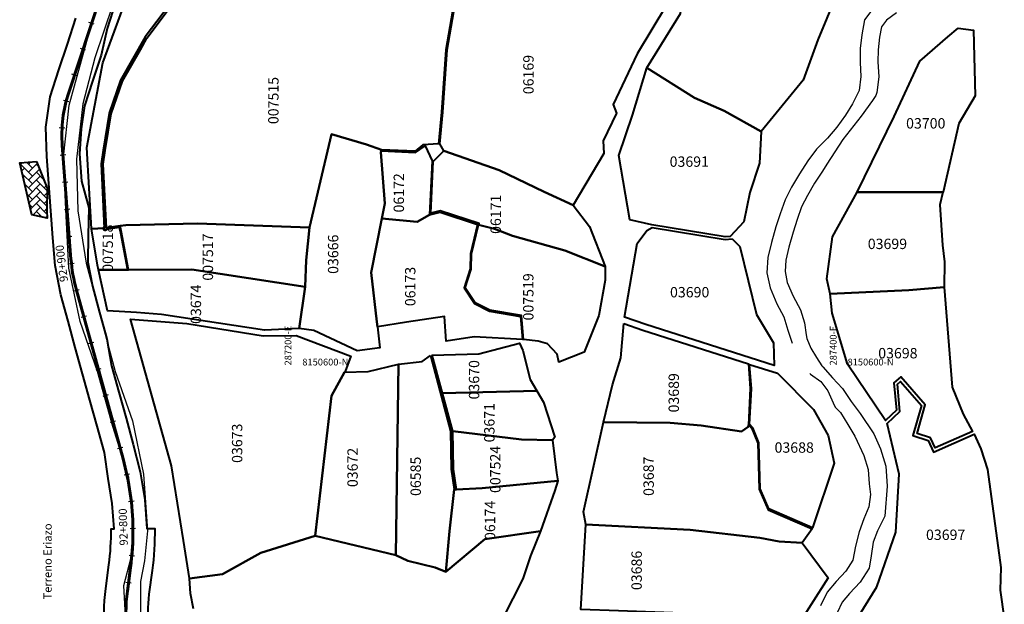
# Model space of a CAD drawing. Units: millimetres. Extents: x 266131 to 603276, y 8112141 to 16318990.
# Drawn here: x 287098 to 287460, y 8150514 to 8150729 of the extents above; entities that cross this region are included whole.
import ezdxf
from ezdxf.enums import TextEntityAlignment as Align

# ---------------------------------------------------------------- set-up
doc = ezdxf.new("R2010")
doc.units = ezdxf.units.MM
for name, color, linetype, lineweight in [('CARRETERA EXISTENTE', 251, 'Continuous', 30), ('CASAS', 7, 'Continuous', 40), ('DERECHO DE VIA', 30, 'Continuous', 40), ('EJE DE LA CARRETERA', 6, 'Continuous', 60), ('LINDERO DEL PREDIO', 3, 'Continuous', 40)]:
    doc.layers.add(name, color=color, linetype=linetype, lineweight=lineweight)
for name, color, linetype in [('coordenada', 161, 'Continuous'), ('ESTACA', 5, 'Continuous'), ('HACH PREDIO N° 03497 VERTICES', 7, 'Continuous'), ('PROGRESIVA', 5, 'Continuous'), ('RIO', 150, 'Continuous'), ('TOPONIMIA$GENERA', 7, 'Continuous'), ('U.C.', 1, 'Continuous')]:
    doc.layers.add(name, color=color, linetype=linetype)
doc.styles.add('ARIAL', font='arial.ttf')
doc.styles.add('GAP_E-Arial', font='arial.ttf')

# ---------------------------------------------------------------- blocks, each defined once
blk = doc.blocks.new('AeccTickLine')
blk.add_line((0, -0.5), (0, 0.5))

msp = doc.modelspace()

# ---------------------------------------------------------------- hatches: boundary and pattern name
at = {"layer": 'HACH PREDIO N° 03497 VERTICES'}
h = msp.add_hatch(dxfattribs=at)
h.set_pattern_fill('AR-HBONE', color=256, scale=0.02)
h.set_pattern_definition([(45, (-2.2552, -0.0735), (3e-16, 2.87368195874), [6.096, -2.032]), (135, (-0.8184, 1.3634), (3e-16, 2.87368195874), [6.096, -2.032])])
h.paths.add_polyline_path([(287104.43, 8150676.8), (287108.37, 8150667.1), (287108.29, 8150658.68), (287108.39, 8150656.03), (287102.79, 8150657.27), (287098.32, 8150676.37)])

# ---------------------------------------------------------------- linework, layer by layer
at = {"layer": 'CARRETERA EXISTENTE'}
for points in [[(287137.59, 8150501.04, 2451.68), (287136.52, 8150521.21, 2451.68), (287139.12, 8150531.1, 2451.68), (287139.98, 8150541.51, 2451.68), (287138.35, 8150560.94, 2451.68), (287132.48, 8150579.6, 2451.68), (287126.85, 8150599.77, 2451.68), (287120.49, 8150618.18, 4150.08), (287116.3, 8150637.66, 2451.68), (287115.26, 8150659.26, 4151.88), (287114.35, 8150678.46, 2451.68), (287116.42, 8150697.47, 2451.68), (287123.91, 8150724.5, 4155.28), (287131.67, 8150748.24, 4156.88)], [(287132.52, 8150734.48, 2451.68), (287125.92, 8150714.83, 2451.68), (287121.52, 8150697.96, 2451.68), (287119.11, 8150677.72, 2451.68), (287119.69, 8150658.71, 2451.68), (287122.66, 8150639.55, 2451.68), (287133.3, 8150599.74, 4149.28), (287139.71, 8150581.73, 2451.68), (287143.76, 8150562.1, 2451.68), (287145.16, 8150541.26, 2451.68), (287144.12, 8150530.37, 2451.68), (287142.64, 8150522.74, 4145.08), (287142.62, 8150510.71, 2451.68)]]:
    msp.add_polyline3d(points, dxfattribs=at)
at = {"layer": 'CASAS'}
msp.add_lwpolyline([(287104.43, 8150676.8), (287108.37, 8150667.1), (287108.29, 8150658.68), (287108.39, 8150656.03), (287102.79, 8150657.27), (287098.32, 8150676.37), (287104.43, 8150676.8)], dxfattribs=at)
at = {"layer": 'DERECHO DE VIA', "color": 30, "lineweight": 40, "elevation": 2451.68}
msp.add_lwpolyline([(287133.49, 8150735.15), (287130.36, 8150725.66), (287128.18, 8150715.85), (287125.05, 8150706.35), (287122.15, 8150697.27), (287120.85, 8150688.78), (287120.2, 8150679.62), (287120.96, 8150669.65), (287123.72, 8150659.83), (287123.49, 8150649.78), (287123.27, 8150639.92), (287124.97, 8150631.07), (287127.64, 8150621.43), (287130.3, 8150611.79), (287132, 8150601.88), (287134.66, 8150592.25), (287137.33, 8150582.61), (287139.99, 8150572.97), (287142.55, 8150563), (287144.23, 8150552.64), (287144.93, 8150542.16), (287144.93, 8150542.16), (287147.86, 8150542.19, -0.035775), (287146.91, 8150526.78), (287145.75, 8150518.08, 0.064953), (287145.7, 8150504.63)], format="xyb", dxfattribs=at)
at = {"layer": 'DERECHO DE VIA', "elevation": 2451.68}
msp.add_lwpolyline([(287129.83, 8150502.61, -0.064953), (287129.89, 8150520.2), (287131.05, 8150528.9, 0.035775), (287131.86, 8150542.03), (287132.93, 8150542.04), (287132.3, 8150551.32), (287130.82, 8150560.49), (287129.39, 8150570.04), (287126.72, 8150579.68), (287124.06, 8150589.32), (287121.4, 8150598.95), (287118.73, 8150608.59), (287116.07, 8150618.23), (287113.41, 8150627.87), (287111.34, 8150638.64), (287110.53, 8150648.79), (287109.76, 8150658.76), (287109, 8150668.73), (287108.23, 8150678.7), (287107.87, 8150689.46), (287109.56, 8150700.51), (287112.7, 8150710.42), (287115.83, 8150719.92), (287118.96, 8150729.41)], format="xyb", dxfattribs=at)
at = {"layer": 'EJE DE LA CARRETERA', "elevation": 2451.68}
for points in [[(287139.86, 8150542.11, 0.064962), (287136.25, 8150567.73), (287119.13, 8150629.68, -0.048265), (287117.14, 8150641.06), (287113.94, 8150682.71, -0.099116), (287116.31, 8150702.2), (287139.58, 8150772.79, 0.017553), (287141.55, 8150779.53)], [(287139.86, 8150542.11, 0.064962), (287136.25, 8150567.73), (287119.13, 8150629.68, -0.048265), (287117.14, 8150641.06), (287113.94, 8150682.71, -0.099116), (287116.31, 8150702.2), (287139.58, 8150772.79, 0.017553), (287141.55, 8150779.53)], [(287137.77, 8150503.62, -0.064953), (287137.82, 8150519.14), (287138.98, 8150527.84, 0.035775), (287139.86, 8150542.11, 0.03575)], [(287137.77, 8150503.62, -0.064953), (287137.82, 8150519.14), (287138.98, 8150527.84, 0.035775), (287139.86, 8150542.11, 0.03575)]]:
    msp.add_lwpolyline(points, format="xyb", dxfattribs=at)
at = {"layer": 'LINDERO DEL PREDIO', "flags": 128}
for points in [[(287407.52, 8150764.71), (287397.66, 8150737.55), (287391.16, 8150721.5), (287385.68, 8150706.67), (287370.26, 8150687.89), (287356.77, 8150695.45), (287345.88, 8150700.18), (287328.38, 8150711.15), (287340.76, 8150731.2), (287341.95, 8150739.82), (287338.51, 8150756.91), (287346.14, 8150775.6), (287379.62, 8150772.71)], [(287263.11, 8150749.69), (287267.74, 8150749.97), (287319.34, 8150745.46), (287327.09, 8150745.21), (287328.75, 8150746.59), (287334.7, 8150752.13), (287339.32, 8150744.47), (287335.53, 8150734.15), (287324.84, 8150716.35), (287315.97, 8150697.77), (287317.19, 8150694.53), (287312.4, 8150684.44), (287312.66, 8150679.78), (287301.32, 8150660.76), (287290.73, 8150665.7), (287274.26, 8150673.64), (287253.95, 8150680.78), (287252.39, 8150683.36), (287253.51, 8150694.94), (287255.1, 8150717.76), (287258.05, 8150734.73), (287258.81, 8150747.31)], [(287442.56, 8150725.73), (287448.15, 8150725.02), (287448.87, 8150700.9), (287442.88, 8150690.73), (287437.1, 8150665.55), (287405.51, 8150665.6), (287419.05, 8150693.39), (287428.54, 8150713.67), (287438.77, 8150722.53)], [(287370.26, 8150687.89), (287369.74, 8150676.26), (287366.12, 8150665.44), (287363.91, 8150654.76), (287358.98, 8150649.33), (287357.11, 8150649.14), (287330.18, 8150653.57), (287322.1, 8150655.45), (287318.09, 8150679.07), (287323.14, 8150693.8), (287328.38, 8150711.15), (287345.88, 8150700.18), (287356.77, 8150695.45)], [(287222.11, 8150607.38), (287206.27, 8150614.82), (287200.8, 8150615.52), (287203.01, 8150630.9), (287203.43, 8150640.64), (287204.58, 8150652.6), (287207.64, 8150665.61), (287212.65, 8150686.92), (287225.49, 8150683.11), (287231.05, 8150681.15), (287230.94, 8150680.76), (287230.82, 8150680.3), (287232.28, 8150661.38), (287231.21, 8150655.98), (287227.27, 8150636.1), (287229.36, 8150618), (287229.57, 8150616.18), (287230.42, 8150608.52)], [(287231.21, 8150655.98), (287232.28, 8150661.38), (287230.82, 8150680.3), (287230.94, 8150680.76), (287243.52, 8150680.18), (287247, 8150682.62), (287249.59, 8150677.04), (287248.59, 8150657.26), (287244.11, 8150654.71)], [(287313.11, 8150638.32), (287298.3, 8150644.2), (287279.14, 8150649.62), (287272.45, 8150652.15), (287266.68, 8150653.63), (287266.81, 8150654.11), (287252.59, 8150658.73), (287249.1, 8150657.88), (287250.05, 8150676.82), (287253.95, 8150680.78), (287274.26, 8150673.64), (287290.73, 8150665.7), (287301.32, 8150660.76), (287307.33, 8150653.01)], [(287435.91, 8150660.92), (287436.89, 8150646.09), (287437.6, 8150640.05), (287437.47, 8150630.74), (287424.5, 8150629.61), (287395.6, 8150628.26), (287394.38, 8150633.78), (287396.48, 8150649.24), (287405.51, 8150665.6), (287437, 8150665.55)], [(287252.59, 8150658.23), (287266.29, 8150653.73), (287263.71, 8150642.99), (287263.52, 8150637.46), (287261.34, 8150630.45), (287265.12, 8150624.75), (287270.66, 8150621.89), (287282.03, 8150619.94), (287282.76, 8150611.55), (287264.98, 8150612.56), (287254.73, 8150610.88), (287254.11, 8150620.02), (287240.18, 8150617.84), (287229.57, 8150616.18), (287229.36, 8150618), (287227.27, 8150636.1), (287231.21, 8150655.98), (287244.11, 8150654.71), (287248.59, 8150657.26)], [(287126.81, 8150638.82), (287124.65, 8150652.09), (287129.32, 8150652.36), (287129.41, 8150651.91), (287134.87, 8150652.77), (287135.26, 8150650.69), (287137.83, 8150637.12), (287127.21, 8150637.06)], [(287203.01, 8150630.9), (287161.46, 8150637.26), (287138.24, 8150637.12), (287135.67, 8150650.73), (287135.2, 8150653.22), (287137.26, 8150653.51), (287163.54, 8150654.12), (287204.58, 8150652.6), (287203.43, 8150640.64)], [(287288.47, 8150610.97), (287283.16, 8150611.51), (287282.41, 8150620.29), (287270.81, 8150622.26), (287265.43, 8150625.03), (287261.74, 8150630.47), (287263.93, 8150637.39), (287264.1, 8150642.97), (287266.68, 8150653.63), (287272.45, 8150652.15), (287279.14, 8150649.62), (287298.3, 8150644.2), (287313.11, 8150638.32), (287313.11, 8150633.34), (287310.75, 8150620.31), (287305.33, 8150606.85), (287296.04, 8150603.24), (287295.46, 8150606.15), (287291.99, 8150609.88)], [(287359.71, 8150648.51), (287362.52, 8150645.68), (287368.66, 8150620.71), (287374.87, 8150610.32), (287375.1, 8150601.96), (287328.06, 8150617.01), (287320.16, 8150619.67), (287324.82, 8150646.74), (287328.34, 8150651.48), (287330.35, 8150652.63), (287357.09, 8150648.23)], [(287127.21, 8150637.06), (287137.83, 8150637.12), (287138.24, 8150637.12), (287161.46, 8150637.26), (287203.01, 8150630.9), (287200.8, 8150615.52), (287188.14, 8150614.98), (287150.33, 8150620.64), (287141.22, 8150621.45), (287130.58, 8150622.04)], [(287396.32, 8150621.22), (287395.6, 8150628.26), (287424.5, 8150629.61), (287437.47, 8150630.74), (287440.41, 8150594.01), (287444.43, 8150584.14), (287447.86, 8150577.79), (287434.12, 8150571.76), (287432.49, 8150575.46), (287427.49, 8150577.06), (287430.5, 8150587.58), (287421.5, 8150597.83), (287419.02, 8150595.67), (287419.92, 8150585.57), (287415.91, 8150581.86), (287402.04, 8150602.53)], [(287186.81, 8150533.24), (287172.77, 8150525.41), (287160.61, 8150523.84), (287158.41, 8150537.81), (287154.06, 8150565.14), (287139.02, 8150619.04), (287159.66, 8150617.36), (287187.68, 8150612.91), (287199.78, 8150613.04), (287219.85, 8150605.36), (287217.69, 8150599.83), (287217.49, 8150599.48), (287212.64, 8150590.82), (287206.65, 8150539.45)], [(287319.94, 8150617.35), (287326.9, 8150614.9), (287365.68, 8150602.56), (287366.31, 8150593.5), (287365.65, 8150580.27), (287365.5, 8150579.43), (287363.16, 8150577.76), (287348.25, 8150579.94), (287336.93, 8150580.92), (287312.46, 8150581.22), (287315.76, 8150594.84), (287318.79, 8150604.77)], [(287282.88, 8150607.55), (287285.63, 8150596.8), (287288.08, 8150592.68), (287253.38, 8150591.82), (287249.6, 8150605.8), (287266.74, 8150606.27), (287281.66, 8150610.16)], [(287248.99, 8150605.66), (287256.37, 8150577.9), (287256.61, 8150563.96), (287257.71, 8150556.46), (287256.03, 8150541.22), (287254.69, 8150526.22), (287250.73, 8150527.88), (287240.75, 8150530.3), (287236.29, 8150532.39), (287237.32, 8150602.46), (287246, 8150603.5)], [(287226.12, 8150599.8), (287237.32, 8150602.46), (287236.29, 8150532.39), (287206.65, 8150539.45), (287212.64, 8150590.82), (287217.49, 8150599.48)], [(287376.3, 8150599.23), (287389.51, 8150585.85), (287394.92, 8150576.3), (287397.08, 8150566.13), (287389.13, 8150542.46), (287373.12, 8150549.34), (287370, 8150556.69), (287369.72, 8150565.26), (287369.51, 8150573.58), (287367.26, 8150579.08), (287366.02, 8150580.45), (287366.71, 8150593.47), (287366.07, 8150602.41)], [(287412.75, 8150520.82), (287419.69, 8150540.78), (287420.98, 8150562.11), (287416.48, 8150580.76), (287421.17, 8150585.09), (287420.27, 8150595.17), (287421.38, 8150596.14), (287429.16, 8150587.28), (287426.01, 8150576.27), (287431.6, 8150574.48), (287433.5, 8150570.19), (287448.41, 8150576.73), (287450.84, 8150571.4), (287453.33, 8150563.82), (287458.2, 8150527.84), (287457.97, 8150519.5), (287459.51, 8150509.15), (287450.98, 8150508.51), (287440.53, 8150507.97), (287416.71, 8150505.36), (287402.18, 8150503.72)], [(287290.53, 8150588.57), (287294.64, 8150575.63), (287293.71, 8150574.63), (287282.41, 8150574.82), (287257.17, 8150577.84), (287253.38, 8150591.82), (287288.08, 8150592.68)], [(287385.38, 8150536.9), (287376.87, 8150537.45), (287369.79, 8150538.77), (287344.22, 8150541.68), (287306.03, 8150543.7), (287305.13, 8150548.29), (287312.46, 8150581.22), (287336.93, 8150580.92), (287348.25, 8150579.94), (287363.16, 8150577.76), (287365.5, 8150579.43), (287365.65, 8150580.27), (287366.9, 8150578.88), (287369.13, 8150573.45), (287369.32, 8150565.24), (287369.61, 8150556.58), (287372.85, 8150549.03), (287389.01, 8150542.08)], [(287258.51, 8150556.51), (287257.41, 8150563.97), (287257.17, 8150577.84), (287282.41, 8150574.82), (287293.71, 8150574.63), (287295.24, 8150562.65), (287295.73, 8150559.71), (287268.01, 8150556.92)], [(287289.39, 8150541.22), (287268.93, 8150538.21), (287254.69, 8150526.22), (287256.03, 8150541.22), (287257.72, 8150556.48), (287258.51, 8150556.51), (287268.01, 8150556.92), (287295.73, 8150559.71), (287294.57, 8150556.15)], [(287385.38, 8150536.9), (287394.88, 8150524.03), (287382.46, 8150504.5), (287358.26, 8150505.87), (287341.27, 8150511.05), (287317.98, 8150511.95), (287304.22, 8150512.46), (287306.03, 8150543.7), (287344.22, 8150541.68), (287369.79, 8150538.77), (287376.87, 8150537.45)]]:
    msp.add_lwpolyline(points, close=True, dxfattribs=at)
for points in [[(287155.2, 8150737.06), (287144.36, 8150722.6), (287135.24, 8150706.65), (287131.09, 8150694.61), (287128.91, 8150681.04), (287128.15, 8150675.93), (287129.32, 8150652.36), (287124.65, 8150652.09), (287122.93, 8150682.02), (287128.81, 8150713.02), (287138.68, 8150740.11)], [(287257.55, 8150734.74), (287254.63, 8150717.79), (287253.02, 8150694.99), (287251.9, 8150683.33), (287246.21, 8150682.97), (287243.38, 8150680.59), (287231.05, 8150681.15), (287225.49, 8150683.11), (287212.65, 8150686.92), (287207.64, 8150665.61), (287204.58, 8150652.6), (287163.54, 8150654.12), (287137.26, 8150653.51), (287135.2, 8150653.22), (287130.12, 8150652.51), (287128.92, 8150675.84), (287129.67, 8150680.82), (287131.86, 8150694.39), (287136.02, 8150706.28), (287142.62, 8150717.8), (287145, 8150722.07), (287155.76, 8150736.51)], [(287162.13, 8150512.68), (287160.99, 8150518.33), (287160.61, 8150523.84), (287172.77, 8150525.41), (287186.81, 8150533.24), (287206.65, 8150539.45), (287236.29, 8150532.39), (287240.75, 8150530.3), (287250.73, 8150527.88), (287254.69, 8150526.22), (287268.93, 8150538.21), (287289.39, 8150541.22), (287285.7, 8150532.1), (287282.88, 8150523.68), (287275.56, 8150509.24)]]:
    msp.add_lwpolyline(points, dxfattribs=at)
at = {"layer": 'RIO', "linetype": 'Continuous'}
for points in [[(287411.6, 8150733.38), (287408.2, 8150728.83), (287407.28, 8150723.38), (287406.62, 8150718.26), (287406.58, 8150713.2), (287406.86, 8150708.06), (287406.26, 8150702.92), (287403.82, 8150698.06), (287401.22, 8150693.81), (287398.11, 8150689.41), (287394.68, 8150685.38), (287390.61, 8150681.34), (287387.42, 8150677.07), (287384.34, 8150672.34), (287381.49, 8150667.47), (287379.12, 8150662.8), (287377.24, 8150657.65), (287375.74, 8150652.86), (287374.07, 8150647.1), (287372.78, 8150641.56), (287372.45, 8150635.98), (287373.57, 8150630.48), (287373.57, 8150630.48), (287376.12, 8150624.59), (287378.63, 8150619.88), (287380.13, 8150614.94), (287381.72, 8150610.14), (287381.72, 8150610.14)], [(287419.98, 8150731.43), (287416.31, 8150728.71), (287414.43, 8150726.2), (287413.78, 8150722.41), (287413.18, 8150717.82), (287413.16, 8150713.37), (287413.45, 8150707.86), (287412.69, 8150702.18), (287412.37, 8150701.07), (287411.11, 8150699.19), (287407.02, 8150693.52), (287400.27, 8150684.86), (287394.45, 8150675.88), (287392.83, 8150673.34), (287389.94, 8150668.9), (287387.26, 8150664.32), (287385.15, 8150660.18), (287383.47, 8150655.55), (287382.04, 8150650.96), (287380.44, 8150645.44), (287379.31, 8150640.62), (287379.07, 8150636.45), (287379.07, 8150636.45), (287379.88, 8150632.45), (287379.88, 8150632.45), (287382.05, 8150627.44), (287384.74, 8150622.39), (287386.19, 8150617.59), (287386.77, 8150613.18), (287387.12, 8150611.87), (287388.52, 8150608.34), (287390.56, 8150604.88), (287392.57, 8150601.84)], [(287388.17, 8150599), (287388.39, 8150598.85), (287392.16, 8150596.17), (287394.83, 8150592.7), (287396.72, 8150588.3), (287397.5, 8150586.72), (287399.38, 8150584.75), (287402.08, 8150580.31), (287404.66, 8150576), (287407.97, 8150569.01), (287409.59, 8150563.85), (287409.91, 8150558.52), (287410.37, 8150554.61), (287409.79, 8150550.16), (287407.97, 8150545.68), (287406.3, 8150540.92), (287404.89, 8150535.74), (287403.94, 8150530.59)], [(287392.57, 8150601.84), (287392.94, 8150601.45), (287396.47, 8150597.52), (287400.18, 8150593.49), (287403.33, 8150588.77), (287406.63, 8150584.36), (287411.66, 8150576.96), (287414.11, 8150571.41), (287416.1, 8150565.05), (287416.54, 8150557.72), (287415.69, 8150546.65), (287412.95, 8150541.29), (287411.46, 8150537.18), (287410.71, 8150532.2), (287409.91, 8150527.68)], [(287403.94, 8150530.59), (287401.39, 8150526.53), (287397.88, 8150522.69), (287394.51, 8150518.87), (287392.12, 8150513.84)], [(287409.91, 8150527.68), (287406.66, 8150522.5), (287402.78, 8150518.28), (287400.08, 8150515.2), (287398.18, 8150511.22)]]:
    msp.add_lwpolyline(points, dxfattribs=at)

# ---------------------------------------------------------------- block references
at = {"layer": 'ESTACA', "linetype": 'Continuous'}
for p, xscale, yscale, zscale, rotation in [((287124.66, 8150727.53, 2451.68), 1.999999999675046, 1.999999999675046, 1.999999999675046, 71.752318616649), ((287121.53, 8150718.04, 2451.68), 1.999999999675046, 1.999999999675046, 1.999999999675046, 71.752318616649), ((287118.4, 8150708.54, 2451.68), 1.999999999675046, 1.999999999675046, 1.999999999675046, 71.752318616649), ((287115.37, 8150699.01, 2451.68), 2.000000000400598, 2.000000000400598, 2.000000000400598, 75.55692765511183), ((287113.86, 8150689.14, 2451.68), 1.999999999899923, 1.999999999899923, 1.999999999899923, 87.0160835685348), ((287114.21, 8150679.16, 2451.68), 2.000000000291568, 2.000000000291568, 2.000000000291568, 94.39398260584144), ((287114.98, 8150669.19, 2451.68), 2.000000000291568, 2.000000000291568, 2.000000000291568, 94.39398260584144), ((287115.75, 8150659.22, 2451.68), 2.000000000291568, 2.000000000291568, 2.000000000291568, 94.39398260584144), ((287116.51, 8150649.25, 2451.68), 2.000000000291568, 2.000000000291568, 2.000000000291568, 94.39398260584144), ((287117.31, 8150639.28, 2451.68), 2.000000000234316, 2.000000000234316, 2.000000000234316, 96.10409867522596), ((287119.19, 8150629.47, 2451.68), 2.000000000245364, 2.000000000245364, 2.000000000245364, 105.4469992143253), ((287121.85, 8150619.83, 2451.68), 2.000000000245364, 2.000000000245364, 2.000000000245364, 105.4469992143253), ((287124.52, 8150610.19, 2451.68), 2.000000000245364, 2.000000000245364, 2.000000000245364, 105.4469992143253), ((287127.18, 8150600.55, 2451.68), 2.000000000245364, 2.000000000245364, 2.000000000245364, 105.4469992143253), ((287129.84, 8150590.91, 2451.68), 2.000000000245364, 2.000000000245364, 2.000000000245364, 105.4469992143253), ((287132.51, 8150581.28, 2451.68), 2.000000000245364, 2.000000000245364, 2.000000000245364, 105.4469992143253), ((287135.17, 8150571.64, 2451.68), 2.000000000245364, 2.000000000245364, 2.000000000245364, 105.4469992143253), ((287137.66, 8150561.95, 2451.68), 1.999999999827868, 1.999999999827868, 1.999999999827868, 102.0388155563266), ((287139.26, 8150552.09, 2451.68), 1.999999999644745, 1.999999999644745, 1.999999999644745, 96.30923760262128), ((287139.86, 8150542.11, 2451.68), 1.999999999845443, 1.999999999845443, 1.999999999845443, 90.57965964686574), ((287139.46, 8150532.12, 2451.68), 1.999999999754189, 1.999999999754189, 1.999999999754189, 84.85008169339551), ((287138.23, 8150522.2, 2451.68), 2.000000000337543, 2.000000000337543, 2.000000000337543, 82.3841135831812)]:
    msp.add_blockref('AeccTickLine', p, dxfattribs=dict(at, xscale=xscale, yscale=yscale, zscale=zscale, rotation=rotation))

# ---------------------------------------------------------------- texts
at = {"layer": 'coordenada'}
for s, p in [('287200-E', (287198, 8150602)), ('287400-E', (287398, 8150602))]:
    msp.add_text(s, height=2.5, rotation=90, dxfattribs=at).set_placement(p)
for p in [(287202, 8150602), (287402, 8150602)]:
    msp.add_text('8150600-N', height=2.5, dxfattribs=at).set_placement(p)
at = {"layer": 'PROGRESIVA', "style": 'GAP_E-Arial'}
for s, rotation, p in [('92+900', 97.221, (287116.07, 8150632.86, 2451.68)), ('92+800', 91.6965, (287137.99, 8150535.95, 2451.68))]:
    msp.add_text(s, height=3, rotation=rotation, dxfattribs=at).set_placement(p)
at = {"layer": 'TOPONIMIA$GENERA', "linetype": 'Continuous', "style": 'ARIAL'}
msp.add_text('Terreno Eriazo', height=3, rotation=90, dxfattribs=at).set_placement((287110.05, 8150516.13))
at = {"layer": 'U.C.', "style": 'ARIAL'}
for s, p in [('06169', (287288.04, 8150708.74)), ('007515', (287194.47, 8150699.21)), ('06172', (287240.49, 8150665.34)), ('06171', (287276.04, 8150657.48)), ('007518', (287133.73, 8150645.03)), ('007517', (287170.45, 8150641.77)), ('03666', (287216.4, 8150642.81)), ('06173', (287244.68, 8150630.96)), ('007519', (287287.99, 8150627.17)), ('03674', (287166.06, 8150624.45)), ('03670', (287268.09, 8150596.75)), ('03689', (287341.35, 8150591.97)), ('03671', (287273.69, 8150580.99)), ('03673', (287181.18, 8150573.45)), ('03672', (287223.52, 8150564.58)), ('007524', (287275.88, 8150563.86)), ('06585', (287246.68, 8150561.32)), ('03687', (287332.13, 8150561.34)), ('06174', (287273.94, 8150545.16)), ('03686', (287327.72, 8150526.79))]:
    msp.add_text(s, height=3.81, rotation=90, dxfattribs=at).set_placement(p, align=Align.BOTTOM_CENTER)
for s, p in [('03700', (287430.69, 8150687.75)), ('03691', (287343.95, 8150673.7)), ('03699', (287416.63, 8150643.52)), ('03690', (287344.09, 8150625.79)), ('03698', (287420.47, 8150603.42)), ('03688', (287382.44, 8150568.79)), ('03697', (287438, 8150536.78))]:
    msp.add_text(s, height=3.81, dxfattribs=at).set_placement(p, align=Align.BOTTOM_CENTER)

doc.saveas('drawing.dxf')
